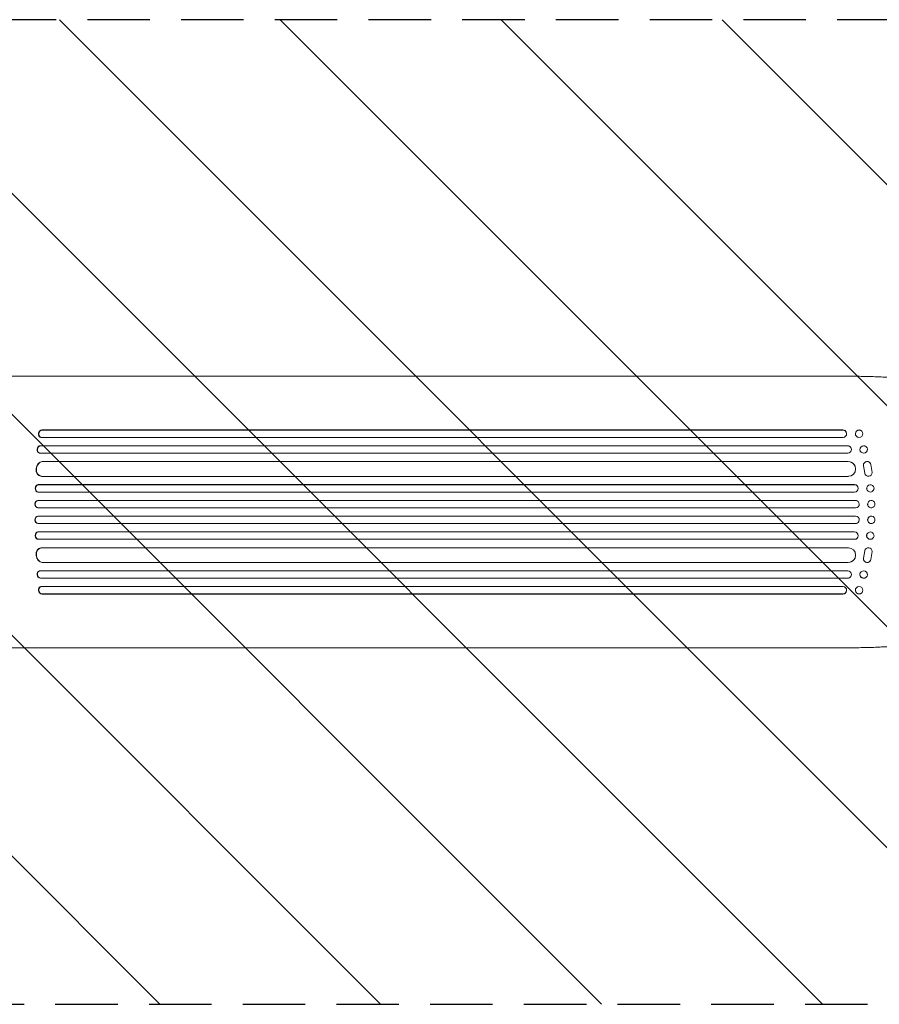
# Model space of a CAD drawing. Units: millimetres. Extents: x -5468 to 5501, y -3641 to 4081.
# Drawn here: x 2069 to 3816, y 62 to 2063 of the extents above; entities that cross this region are included whole.
import ezdxf

# ---------------------------------------------------------------- set-up
doc = ezdxf.new("R2010")
doc.units = ezdxf.units.MM
doc.header["$LTSCALE"] = 20
doc.linetypes.add('HIDDEN', pattern=[9.525, 6.35, -3.175])
for name, color, linetype in [('2d', 230, 'Continuous'), ('EN-Free_Space', 10, 'HIDDEN'), ('EN-Free_Space_Hatch', 10, 'HIDDEN')]:
    doc.layers.add(name, color=color, linetype=linetype)

msp = doc.modelspace()

# ---------------------------------------------------------------- hatches: boundary and pattern name
at = {"layer": 'EN-Free_Space_Hatch'}
h = msp.add_hatch(dxfattribs=at)
h.set_pattern_fill('ANSI31', color=256, scale=100, angle=90)
h.set_pattern_definition([(135, (1894.2, 521.73), (-224.506, -224.506), [])])
edge = h.paths.add_edge_path()
edge.add_arc((4001.2, 1062.7), 1000, 360, 450)
edge.add_line((4001.2, 2062.7), (1903.2, 2062.7))
edge.add_arc((1903.2, 1062.7), 1000, 90, 180)
edge.add_arc((1903.2, 1062.7), 1000, 180, 270)
edge.add_line((1903.2, 62.7), (4001.2, 62.7))
edge.add_arc((4001.2, 1062.7), 1000, 270, 360)

# ---------------------------------------------------------------- linework, layer by layer
at = {"layer": '2d', "lineweight": 0}
for p, q in [((3086.3, 1338.7), (2193.7, 1338.7)), ((3743.7, 1338.7), (3613, 1338.7)), ((2113.7, 1229.4), (3742.3, 1229.4)), ((2113.7, 1229.4), (2113.7, 1229.4)), ((2113.7, 1229.4), (2114.3, 1229.2)), ((2113.7, 1229.4), (2114.3, 1229.2)), ((2114.3, 1229.2), (3742.3, 1229.2)), ((2114.3, 1229.2), (2114.3, 1229.2)), ((3742.3, 1229.2), (3742.3, 1229.4)), ((3742.3, 1229.2), (3742.3, 1229.2)), ((3749.4, 1224.4), (3749.4, 1224.3)), ((3782.3, 1224.6), (3782.3, 1224.4)), ((2111.3, 1214.5), (2111.9, 1214.4)), ((2112.8, 1214.2), (3742.5, 1214.2)), ((3768.1, 1219.2), (3768.2, 1219)), ((2109, 1182.4), (2109.7, 1182.3)), ((2110.4, 1182.2), (3752, 1182.2)), ((2111, 1197.4), (3751.9, 1197.4)), ((2111, 1197.4), (2111, 1197.4)), ((2111, 1197.4), (2111.6, 1197.2)), ((2111, 1197.4), (2111.6, 1197.2)), ((2111.6, 1197.2), (3751.9, 1197.2)), ((2111.6, 1197.2), (2111.6, 1197.2)), ((3751.9, 1197.2), (3751.9, 1197.4)), ((3751.9, 1197.2), (3751.9, 1197.2)), ((3758.7, 1192.9), (3758.8, 1192.8)), ((3777.6, 1186.6), (3777.7, 1186.5)), ((3791.2, 1193.1), (3791.3, 1193)), ((2114.7, 1165.3), (2115.4, 1165.2)), ((2114.7, 1165.3), (2114.7, 1165.3)), ((2114.7, 1165.3), (3753.1, 1165.3)), ((2114.7, 1165.3), (2115.4, 1165.2)), ((2115.4, 1165.2), (3753.1, 1165.2)), ((2115.4, 1165.2), (2115.4, 1165.2)), ((3753.1, 1165.2), (3753.1, 1165.3)), ((3753.1, 1165.2), (3753.1, 1165.2)), ((3797.9, 1162), (3797.9, 1162)), ((3765.6, 1158.6), (3765.7, 1158.5)), ((3784.2, 1156.4), (3786.7, 1141.6)), ((3784.3, 1156.3), (3786.8, 1141.6)), ((3801.7, 1142.7), (3799, 1159.1)), ((2112.1, 1135.4), (2112.7, 1135.3)), ((2113.5, 1135.2), (3753.5, 1135.2)), ((3787.9, 1138.8), (3787.8, 1138.9)), ((2106, 1103.3), (2106.6, 1103.3)), ((2106.7, 1118.3), (3766, 1118.3)), ((2106.7, 1118.3), (2106.7, 1118.3)), ((2106.7, 1118.3), (2107.3, 1118.2)), ((2106.7, 1118.3), (2107.3, 1118.2)), ((2106.8, 1103.2), (3766.1, 1103.2)), ((2107.3, 1118.2), (3766, 1118.2)), ((2107.3, 1118.2), (2107.3, 1118.2)), ((3766, 1118.2), (3766, 1118.3)), ((3766, 1118.2), (3766, 1118.2)), ((3770.8, 1116.5), (3770.8, 1116.5)), ((3793.4, 1104.9), (3793.4, 1104.8)), ((3802.7, 1116.7), (3802.7, 1116.6)), ((2106, 1086.3), (3768, 1086.3)), ((2106, 1086.3), (2106, 1086.3)), ((2106, 1086.3), (2106.6, 1086.2)), ((2106, 1086.3), (2106.6, 1086.2)), ((2106.6, 1086.2), (3768.1, 1086.2)), ((2106.6, 1086.2), (2106.6, 1086.2)), ((3768.1, 1086.2), (3768, 1086.3)), ((3768.1, 1086.2), (3768.1, 1086.2)), ((3770, 1086), (3770.1, 1086)), ((3801.9, 1086), (3802, 1086)), ((2105.8, 1071.3), (2106.4, 1071.2)), ((2106.4, 1071.2), (3768.1, 1071.2)), ((3798.1, 1071.5), (3798.2, 1071.5)), ((2106.4, 1054.2), (2105.8, 1054.2)), ((2106.4, 1054.2), (3768.1, 1054.2)), ((3798.2, 1054), (3798.1, 1054)), ((2106, 1039.2), (3768, 1039.2)), ((2106, 1039.2), (2106.6, 1039.2)), ((2106, 1039.2), (2106, 1039.2)), ((2106, 1039.2), (2106.6, 1039.2)), ((2106.6, 1022.2), (2106, 1022.2)), ((2106.6, 1039.2), (3768.1, 1039.2)), ((2106.6, 1039.2), (2106.6, 1039.2)), ((2106.8, 1022.2), (3766.1, 1022.2)), ((3768.1, 1039.2), (3768, 1039.2)), ((3768.1, 1039.2), (3768.1, 1039.2)), ((3770.1, 1039.5), (3770, 1039.5)), ((3793.4, 1020.6), (3793.4, 1020.6)), ((3802, 1039.5), (3801.9, 1039.5)), ((2106.7, 1007.2), (3766, 1007.2)), ((2106.7, 1007.2), (2107.3, 1007.2)), ((2106.7, 1007.2), (2106.7, 1007.2)), ((2106.7, 1007.2), (2107.3, 1007.2)), ((2107.3, 1007.2), (3766, 1007.2)), ((2107.3, 1007.2), (2107.3, 1007.2)), ((3766, 1007.2), (3766, 1007.2)), ((3766, 1007.2), (3766, 1007.2)), ((3770.8, 1009), (3770.8, 1008.9)), ((3802.7, 1008.8), (3802.7, 1008.8)), ((2112.7, 990.2), (2112.1, 990.1)), ((2113.5, 990.2), (3753.5, 990.2)), ((3784.2, 969.1), (3786.7, 983.8)), ((3784.3, 969.1), (3786.8, 983.9)), ((3787.8, 986.6), (3787.9, 986.7)), ((3801.7, 982.7), (3799, 966.3)), ((3765.7, 967), (3765.6, 966.9)), ((3797.9, 963.4), (3797.9, 963.5)), ((2109.7, 943.2), (2109, 943)), ((2110.4, 943.2), (3752, 943.2)), ((2114.7, 960.2), (2115.4, 960.2)), ((2114.7, 960.2), (2114.7, 960.2)), ((2114.7, 960.2), (3753.1, 960.2)), ((2114.7, 960.2), (2115.4, 960.2)), ((2115.4, 960.2), (3753.1, 960.2)), ((2115.4, 960.2), (2115.4, 960.2)), ((3753.1, 960.2), (3753.1, 960.2)), ((3753.1, 960.2), (3753.1, 960.2)), ((2111, 928.1), (2111.6, 928.2)), ((2111, 928.1), (2111.6, 928.2)), ((2111, 928.1), (3751.9, 928.1)), ((2111, 928.1), (2111, 928.1)), ((2111.6, 928.2), (3751.9, 928.2)), ((2111.6, 928.2), (2111.6, 928.2)), ((3751.9, 928.2), (3751.9, 928.1)), ((3751.9, 928.2), (3751.9, 928.2)), ((3758.8, 932.6), (3758.7, 932.5)), ((3777.7, 939), (3777.6, 938.9)), ((3791.3, 932.5), (3791.2, 932.4)), ((2111.9, 911.1), (2111.3, 911)), ((2112.8, 911.2), (3742.5, 911.2)), ((3749.4, 901.2), (3749.4, 901)), ((3768.2, 906.4), (3768.1, 906.3)), ((3782.3, 901), (3782.3, 900.9)), ((2114.3, 896.2), (2113.7, 896.1)), ((2113.7, 896.1), (2114.3, 896.2)), ((2113.7, 896.1), (3742.3, 896.1)), ((2113.7, 896.1), (2113.7, 896.1)), ((2114.3, 896.2), (3742.3, 896.2)), ((2114.3, 896.2), (2114.3, 896.2)), ((3742.3, 896.1), (3742.3, 896.2)), ((3742.3, 896.2), (3742.3, 896.2)), ((3086.3, 786.7), (2193.7, 786.7)), ((3743.7, 786.7), (3613, 786.7))]:
    msp.add_line(p, q, dxfattribs=at)
for centre, major_axis, ratio, start_param, end_param in [((2113.1, 1221.9), (1.75, 7.37), 0.779704, 0.183271, 3.141593), ((2113.7, 1221.7), (-1.75, -7.37), 0.779704, 3.324864, 6.434669), ((3742.2, 1221.9), (7.14, 2.55), 0.988103, 0, 1.223375), ((3742.3, 1221.7), (7.14, 2.55), 0.988103, 4.396938, 7.506743), ((3775.2, 1221.9), (-7.08, -2.7), 0.987914, 3.141593, 6.283185), ((2110.4, 1189.9), (1.4, 7.42), 0.782722, 0.14698, 3.141593), ((2111.1, 1189.7), (-1.4, -7.42), 0.782722, 3.288573, 6.401866), ((3751.8, 1189.9), (6.89, 3.1), 0.991927, 0, 1.145194), ((3751.9, 1189.7), (6.89, 3.1), 0.991927, 4.315268, 7.428561), ((3784.4, 1189.9), (-6.81, -3.26), 0.99174, 3.141593, 6.283185), ((2114, 1150.3), (1.9, 14.9), 0.785504, 0.101657, 3.141593), ((2114.6, 1150.2), (-1.9, -14.9), 0.785504, 3.24325, 6.351738), ((3753, 1150.3), (12.6, 8.2), 0.995453, 0, 0.98875), ((3753.1, 1150.2), (12.6, 8.2), 0.995453, 4.163807, 7.272295), ((3791.6, 1158), (-6.31, -4.06), 0.995602, 3.141593, 5.919125), ((3791.6, 1157.9), (-6.31, -4.06), 0.995602, 2.732278, 5.919125), ((3794.1, 1142.9), (6.31, 4.06), 0.995602, 2.738879, 3.141593), ((3794.2, 1142.8), (6.31, 4.06), 0.995602, 2.738879, 5.695291), ((2106.5, 1110.8), (0.53, 7.49), 0.787257, 0.055897, 3.141593), ((2107.1, 1110.7), (-0.53, -7.49), 0.787257, 3.197489, 6.321785), ((3766, 1110.8), (-4.82, -5.76), 0.997675, 3.141593, 3.836644), ((3766, 1110.7), (4.82, 5.76), 0.997675, 3.854121, 6.978416), ((3798, 1110.8), (-4.63, -5.91), 0.99749, 3.141593, 6.283185), ((2105.9, 1078.8), (0.18, 7.5), 0.787927, 0.01865, 3.141593), ((2106.6, 1078.7), (-0.18, -7.5), 0.787927, 3.160242, 6.291857), ((3768, 1078.8), (-2.01, -7.23), 0.998523, 3.141593, 3.412618), ((3768.1, 1078.7), (2.01, 7.23), 0.998523, 3.422776, 6.55439), ((3800, 1078.7), (-1.9, -7.27), 0.998339, 3.141593, 6.283185), ((2105.9, 1046.7), (0.18, -7.5), 0.787927, 3.141593, 6.264536), ((2106.6, 1046.7), (-0.18, 7.5), 0.787927, 6.274514, 9.406128), ((3768.1, 1046.7), (2.01, -7.23), 0.998523, 6.01198, 9.143595), ((3800, 1046.7), (-1.9, 7.27), 0.998339, 0, 3.141593), ((2106.5, 1014.7), (0.53, -7.49), 0.787257, 3.141593, 6.227289), ((2107.1, 1014.7), (-0.53, 7.49), 0.787257, 6.244586, 9.368881), ((3766, 1014.7), (4.82, -5.76), 0.997675, 5.587955, 8.71225), ((3768, 1046.7), (-2.01, 7.23), 0.998523, 2.870567, 3.141593), ((3798, 1014.7), (-4.63, 5.91), 0.99749, 0, 3.141593), ((3766, 1014.7), (-4.82, 5.76), 0.997675, 2.446541, 3.141593), ((2114, 975.2), (1.9, -14.9), 0.785504, 3.141593, 6.181528), ((2114.6, 975.2), (-1.9, 14.9), 0.785504, 6.214632, 9.323121), ((3753.1, 975.2), (12.6, -8.2), 0.995453, 5.294075, 8.402564), ((3794.1, 982.6), (6.31, -4.06), 0.995602, 3.141593, 3.544306), ((3794.2, 982.6), (6.31, -4.06), 0.995602, 0.587894, 3.544306), ((3753, 975.2), (12.6, -8.2), 0.995453, 5.294436, 6.283185), ((3791.6, 967.5), (-6.31, 4.06), 0.995602, 0.36406, 3.141593), ((3791.6, 967.6), (-6.31, 4.06), 0.995602, 0.36406, 3.550907), ((2110.4, 935.6), (1.4, -7.42), 0.782722, 3.141593, 6.136205), ((2111.1, 935.7), (-1.4, 7.42), 0.782722, 6.164505, 9.277798), ((3751.9, 935.7), (6.89, -3.1), 0.991927, 5.137809, 8.251103), ((3751.8, 935.6), (6.89, -3.1), 0.991927, 5.137991, 6.283185), ((3784.4, 935.6), (-6.81, 3.26), 0.99174, 0, 3.141593), ((2113.1, 903.6), (-1.75, 7.37), 0.779704, 0, 2.958321), ((2113.7, 903.7), (1.75, -7.37), 0.779704, 2.990109, 6.099914), ((3742.3, 903.7), (7.14, -2.55), 0.988103, 5.059627, 8.169432), ((3742.2, 903.6), (7.14, -2.55), 0.988103, 5.05981, 6.283185), ((3775.2, 903.6), (-7.08, 2.7), 0.987914, 0, 3.141593)]:
    msp.add_ellipse(centre, major_axis=major_axis, ratio=ratio, start_param=start_param, end_param=end_param, dxfattribs=at)
for centre, major_axis, ratio in [((3775.3, 1221.7), (7.08, 2.7), 0.987914), ((3784.5, 1189.7), (6.81, 3.26), 0.99174), ((3798.1, 1110.7), (-4.63, -5.91), 0.99749), ((3800.1, 1078.7), (-1.9, -7.27), 0.998339), ((3800.1, 1046.8), (-1.9, 7.27), 0.998339), ((3798.1, 1014.7), (-4.63, 5.91), 0.99749), ((3784.5, 935.7), (6.81, -3.26), 0.99174), ((3775.3, 903.7), (7.08, -2.7), 0.987914)]:
    msp.add_ellipse(centre, major_axis=major_axis, ratio=ratio, dxfattribs=at)
for points, knots in [([(1992.2, 1338.7), (1995.7, 1338.7), (1999.1, 1338.7), (2008.6, 1338.7), (2014.6, 1338.7), (2026.5, 1338.7), (2032.4, 1338.7), (2044.2, 1338.7), (2050.1, 1338.7), (2061.7, 1338.7), (2067.5, 1338.7), (2079, 1338.7), (2084.7, 1338.7), (2096, 1338.7), (2101.6, 1338.7), (2112.7, 1338.7), (2118.2, 1338.7), (2129.1, 1338.7), (2134.4, 1338.7), (2145.1, 1338.7), (2150.3, 1338.7), (2160.7, 1338.7), (2165.8, 1338.7), (2175.8, 1338.7), (2180.8, 1338.7), (2188.4, 1338.7), (2191, 1338.7), (2193.7, 1338.7)], [54.149817, 54.149817, 54.149817, 54.149817, 64.667037, 64.667037, 82.885881, 82.885881, 101.105878, 101.105878, 119.327429, 119.327429, 137.55035, 137.55035, 155.774057, 155.774057, 173.997768, 173.997768, 192.220697, 192.220697, 210.442259, 210.442259, 228.662267, 228.662267, 246.881116, 246.881116, 265.099958, 265.099958, 275.217261, 275.217261, 275.217261, 275.217261]), ([(3086.3, 1338.7), (3088.9, 1338.7), (3091.5, 1338.7), (3101.6, 1338.7), (3109.1, 1338.7), (3124.3, 1338.7), (3131.9, 1338.7), (3147.3, 1338.7), (3155.1, 1338.7), (3170.8, 1338.7), (3178.6, 1338.7), (3194.5, 1338.7), (3202.5, 1338.7), (3218.7, 1338.7), (3226.8, 1338.7), (3243.1, 1338.7), (3251.3, 1338.7), (3267.9, 1338.7), (3276.2, 1338.7), (3293, 1338.7), (3301.4, 1338.7), (3318.3, 1338.7), (3326.9, 1338.7), (3344, 1338.7), (3352.6, 1338.7), (3369.9, 1338.7), (3378.6, 1338.7), (3396.1, 1338.7), (3404.9, 1338.7), (3422.5, 1338.7), (3431.4, 1338.7), (3449.2, 1338.7), (3458.1, 1338.7), (3476.1, 1338.7), (3485.1, 1338.7), (3503.2, 1338.7), (3512.3, 1338.7), (3530.5, 1338.7), (3539.6, 1338.7), (3558, 1338.7), (3567.2, 1338.7), (3585.6, 1338.7), (3594.9, 1338.7), (3607.1, 1338.7), (3610, 1338.7), (3613, 1338.7)], [0, 0, 0, 0, 10.000129, 10.000129, 38.036609, 38.036609, 65.993027, 65.993027, 93.84285, 93.84285, 121.597597, 121.597597, 149.268856, 149.268856, 176.868215, 176.868215, 204.407266, 204.407266, 231.897601, 231.897601, 259.350822, 259.350822, 286.778535, 286.778535, 314.193757, 314.193757, 341.60755, 341.60755, 369.036159, 369.036159, 396.491133, 396.491133, 423.984007, 423.984007, 451.526302, 451.526302, 479.129531, 479.129531, 506.805198, 506.805198, 534.5648, 534.5648, 562.419827, 562.419827, 571.250205, 571.250205, 571.250205, 571.250205]), ([(3743.7, 1338.7), (3747, 1338.7), (3750.3, 1338.7), (3758.7, 1338.7), (3763.8, 1338.6), (3773.7, 1338.5), (3778.5, 1338.4), (3788, 1338.2), (3792.7, 1338.1), (3801.8, 1337.8), (3806.2, 1337.7), (3814.9, 1337.3), (3819.2, 1337.1), (3827.5, 1336.7), (3831.5, 1336.5), (3839.4, 1336), (3843.2, 1335.7), (3850.7, 1335.2), (3854.3, 1334.9), (3861.2, 1334.3), (3864.6, 1334), (3871.1, 1333.3), (3874.3, 1333), (3880.3, 1332.2), (3883.2, 1331.9), (3888.8, 1331.1), (3891.4, 1330.7), (3896.5, 1329.8), (3899, 1329.4), (3903.6, 1328.5), (3905.8, 1328), (3910, 1327), (3912, 1326.5), (3915.8, 1325.4), (3917.7, 1324.8), (3921.3, 1323.4), (3923.1, 1322.6), (3925.2, 1321.5), (3925.5, 1321.3), (3925.9, 1321.1)], [0, 0, 0, 0, 10.001464, 10.001464, 25.233342, 25.233342, 40.003258, 40.003258, 54.316406, 54.316406, 68.282959, 68.282959, 81.896478, 81.896478, 95.167842, 95.167842, 108.125781, 108.125781, 120.785808, 120.785808, 133.206439, 133.206439, 145.375671, 145.375671, 157.354844, 157.354844, 169.170472, 169.170472, 180.839509, 180.839509, 192.513697, 192.513697, 204.246958, 204.246958, 216.372474, 216.372474, 229.382396, 229.382396, 231.893246, 231.893246, 231.893246, 231.893246]), ([(3925.9, 804.4), (3924.5, 803.6), (3923.2, 802.9), (3920.2, 801.6), (3918.5, 801), (3914.7, 799.7), (3912.6, 799.1), (3908.1, 798), (3905.9, 797.5), (3901.2, 796.5), (3898.8, 796.1), (3893.8, 795.2), (3891.3, 794.8), (3885.9, 794), (3883.1, 793.6), (3877.4, 792.9), (3874.4, 792.5), (3868.3, 791.9), (3865.1, 791.6), (3858.6, 790.9), (3855.2, 790.7), (3848.2, 790.1), (3844.7, 789.8), (3837.3, 789.4), (3833.5, 789.1), (3825.8, 788.7), (3821.9, 788.5), (3813.8, 788.1), (3809.7, 787.9), (3801.2, 787.6), (3796.9, 787.5), (3788.1, 787.3), (3783.6, 787.2), (3774.5, 787), (3769.9, 786.9), (3760.5, 786.8), (3755.7, 786.8), (3748.5, 786.7), (3746.1, 786.7), (3743.7, 786.7)], [0, 0, 0, 0, 9.999891, 9.999891, 21.603387, 21.603387, 34.835901, 34.835901, 47.288871, 47.288871, 59.140614, 59.140614, 70.83199, 70.83199, 82.481813, 82.481813, 94.235631, 94.235631, 106.157673, 106.157673, 118.251661, 118.251661, 130.56807, 130.56807, 143.11261, 143.11261, 155.923256, 155.923256, 169.025864, 169.025864, 182.413523, 182.413523, 196.170636, 196.170636, 210.237027, 210.237027, 224.670074, 224.670074, 231.894611, 231.894611, 231.894611, 231.894611]), ([(2193.7, 786.7), (2191.1, 786.7), (2188.4, 786.7), (2180.9, 786.7), (2175.9, 786.7), (2165.8, 786.7), (2160.7, 786.7), (2150.4, 786.7), (2145.2, 786.7), (2134.5, 786.7), (2129.2, 786.7), (2118.3, 786.7), (2112.8, 786.7), (2101.7, 786.7), (2096.1, 786.7), (2084.8, 786.7), (2079.1, 786.7), (2067.6, 786.7), (2061.8, 786.7), (2050.2, 786.7), (2044.3, 786.7), (2032.5, 786.7), (2026.6, 786.7), (2014.7, 786.7), (2008.7, 786.7), (1999.2, 786.7), (1995.7, 786.7), (1992.2, 786.7)], [0, 0, 0, 0, 10.000725, 10.000725, 28.227266, 28.227266, 46.448188, 46.448188, 64.667037, 64.667037, 82.885881, 82.885881, 101.105878, 101.105878, 119.327429, 119.327429, 137.550349, 137.550349, 155.774057, 155.774057, 173.997768, 173.997768, 192.220697, 192.220697, 210.442259, 210.442259, 221.067438, 221.067438, 221.067438, 221.067438]), ([(3613, 786.7), (3609.7, 786.7), (3606.3, 786.7), (3593.7, 786.7), (3584.4, 786.7), (3565.8, 786.7), (3556.5, 786.7), (3538, 786.7), (3528.8, 786.7), (3510.5, 786.7), (3501.4, 786.7), (3483.2, 786.7), (3474.2, 786.7), (3456.1, 786.7), (3447.2, 786.7), (3429.3, 786.7), (3420.4, 786.7), (3402.8, 786.7), (3394, 786.7), (3376.5, 786.7), (3367.8, 786.7), (3350.4, 786.7), (3341.8, 786.7), (3324.7, 786.7), (3316.2, 786.7), (3299.3, 786.7), (3290.9, 786.7), (3274.2, 786.7), (3265.9, 786.7), (3249.4, 786.7), (3241.2, 786.7), (3225, 786.7), (3216.9, 786.7), (3200.8, 786.7), (3192.9, 786.7), (3177.1, 786.7), (3169.3, 786.7), (3153.7, 786.7), (3146, 786.7), (3130.7, 786.7), (3123.1, 786.7), (3108.1, 786.7), (3100.6, 786.7), (3090.9, 786.7), (3088.6, 786.7), (3086.3, 786.7)], [0, 0, 0, 0, 10.000129, 10.000129, 38.03755, 38.03755, 65.994471, 65.994471, 93.844281, 93.844281, 121.598648, 121.598648, 149.269285, 149.269285, 176.867884, 176.867884, 204.406116, 204.406116, 231.895628, 231.895628, 259.348054, 259.348054, 286.775007, 286.775007, 314.189533, 314.189533, 341.604069, 341.604069, 369.033441, 369.033441, 396.489211, 396.489211, 423.982906, 423.982906, 451.526015, 451.526015, 479.129994, 479.129994, 506.806267, 506.806267, 534.566229, 534.566229, 562.421247, 562.421247, 571.250205, 571.250205, 571.250205, 571.250205])]:
    msp.add_open_spline(points, degree=3, knots=knots, dxfattribs=at)
at = {"layer": 'EN-Free_Space', "flags": 128}
msp.add_lwpolyline([(5001.2, 1062.7, 0.414214), (4001.2, 2062.7), (1903.2, 2062.7, 0.414214), (903.2, 1062.7, 0.414214), (1903.2, 62.7), (4001.2, 62.7, 0.414214)], format="xyb", close=True, dxfattribs=at)

doc.saveas('drawing.dxf')
